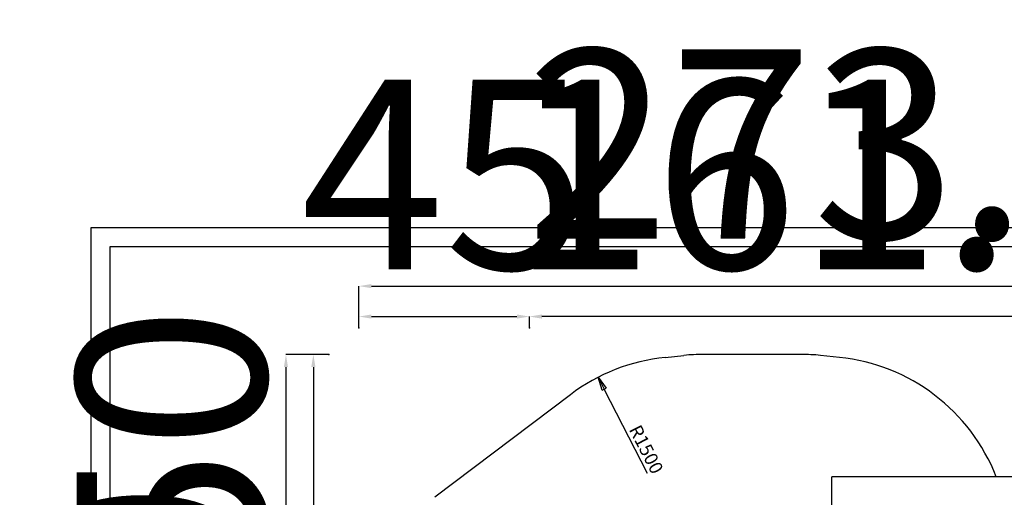
# Model space of a CAD drawing. Units: millimetres. Extents: x -1480 to 59761, y -20 to 42220.
# Drawn here: x -1480 to -1220, y 33159 to 33285 of the extents above; entities that cross this region are included whole.
import ezdxf

# ---------------------------------------------------------------- set-up
doc = ezdxf.new("R2010")
doc.units = ezdxf.units.MM
doc.layers.add('OBRYS', color=7, linetype='Continuous')
doc.layers.add('TENKA', color=7, linetype='Continuous')
doc.styles.add('SLDTEXTSTYLE0', font='TXT', dxfattribs={"width": 0.7})
doc.styles.add('SLDTEXTSTYLE2', font='TXT', dxfattribs={"width": 0.7})
doc.dimstyles.new('SLDDIMSTYLE0', dxfattribs={"dimtxt": 50, "dimasz": 3.302, "dimexe": 0, "dimexo": 0.0625, "dimgap": 12.5, "dimtad": 1, "dimdec": 1, "dimrnd": 1e-09, "dimzin": 12, "dimdsep": 46, "dimtxsty": 'SLDTEXTSTYLE0', "dimsah": 1, "dimcen": 0.09, "dimadec": 0, "dimazin": 3, "dimtfac": 1, "dimtdec": 1, "dimtofl": 0, "dimtmove": 0, "dimatfit": 3, "dimfxl": 1, "dimfrac": 2, "dimtolj": 1, "dimtzin": 12, "dimarcsym": 0})
doc.dimstyles.new('SLDDIMSTYLE1', dxfattribs={"dimtxt": 3.5, "dimasz": 3.556, "dimexe": 0, "dimexo": 0.0625, "dimgap": 0.875, "dimtad": 1, "dimdec": 1, "dimlfac": 30, "dimrnd": 1e-09, "dimzin": 12, "dimdsep": 46, "dimtxsty": 'SLDTEXTSTYLE2', "dimblk1": 'CLOSED', "dimblk2": 'CLOSED', "dimsah": 1, "dimcen": 0, "dimadec": 0, "dimazin": 0, "dimtfac": 1, "dimtdec": 1, "dimtofl": 0, "dimtmove": 0, "dimatfit": 3, "dimldrblk": 'CLOSED', "dimfxl": 1, "dimtolj": 1, "dimtzin": 12, "dimarcsym": 0})

# ---------------------------------------------------------------- blocks, each defined once
blk = doc.blocks.new('*D16')
at = {"layer": 'Defpoints', "color": 0, "transparency": 16777216}
for p in [(-1398.47, 33196.58), (-1402.56, 33146.58), (-1398.47, 33146.58)]:
    blk.add_point(p, dxfattribs=at)
at = {"layer": 'OBRYS', "color": 0, "lineweight": -2, "transparency": 16777216}
for p, q in [((-1398.54, 33196.58), (-1402.56, 33196.58)), ((-1402.56, 33193.28), (-1402.56, 33149.88)), ((-1398.54, 33146.58), (-1402.56, 33146.58))]:
    blk.add_line(p, q, dxfattribs=at)
at = {"layer": 'OBRYS', "color": 0, "transparency": 16777216}
for points in [[(-1403.11, 33193.28), (-1402.01, 33193.28), (-1402.56, 33196.58)], [(-1403.11, 33149.88), (-1402.01, 33149.88), (-1402.56, 33146.58)]]:
    blk.add_solid(points, dxfattribs=at)
at = {"layer": 'OBRYS', "color": 0, "transparency": 16777216, "insert": (-1440.06, 33171.58), "char_height": 50, "attachment_point": 5, "rotation": 90, "style": 'SLDTEXTSTYLE0'}
blk.add_mtext('\\A1;50', dxfattribs=at)
blk = doc.blocks.new('*D18')
at = {"layer": 'Defpoints', "color": 0, "transparency": 16777216}
for p in [(-1345.51, 33206.61), (-1390.51, 33203.6), (-1345.51, 33203.6)]:
    blk.add_point(p, dxfattribs=at)
at = {"layer": 'OBRYS', "color": 0, "lineweight": -2, "transparency": 16777216}
for p, q in [((-1390.51, 33203.66), (-1390.51, 33206.61)), ((-1387.21, 33206.61), (-1348.81, 33206.61)), ((-1345.51, 33203.66), (-1345.51, 33206.61))]:
    blk.add_line(p, q, dxfattribs=at)
at = {"layer": 'OBRYS', "color": 0, "transparency": 16777216}
for points in [[(-1387.21, 33207.16), (-1387.21, 33206.06), (-1390.51, 33206.61)], [(-1348.81, 33207.16), (-1348.81, 33206.06), (-1345.51, 33206.61)]]:
    blk.add_solid(points, dxfattribs=at)
at = {"layer": 'OBRYS', "color": 0, "transparency": 16777216, "insert": (-1368.01, 33244.11), "char_height": 50, "attachment_point": 5, "style": 'SLDTEXTSTYLE0'}
blk.add_mtext('\\A1;45', dxfattribs=at)
blk = doc.blocks.new('*D19')
at = {"layer": 'Defpoints', "color": 0, "transparency": 16777216}
for p in [(-1345.51, 33206.61), (-1345.51, 33203.6), (-1183.84, 33203.6)]:
    blk.add_point(p, dxfattribs=at)
at = {"layer": 'OBRYS', "color": 0, "lineweight": -2, "transparency": 16777216}
for p, q in [((-1345.51, 33203.66), (-1345.51, 33206.61)), ((-1187.14, 33206.61), (-1342.21, 33206.61)), ((-1183.84, 33203.66), (-1183.84, 33206.61))]:
    blk.add_line(p, q, dxfattribs=at)
at = {"layer": 'OBRYS', "color": 0, "transparency": 16777216}
for points in [[(-1342.21, 33207.16), (-1342.21, 33206.06), (-1345.51, 33206.61)], [(-1187.14, 33207.16), (-1187.14, 33206.06), (-1183.84, 33206.61)]]:
    blk.add_solid(points, dxfattribs=at)
at = {"layer": 'OBRYS', "color": 0, "transparency": 16777216, "insert": (-1265.25, 33244.11), "char_height": 50, "attachment_point": 5, "style": 'SLDTEXTSTYLE0'}
blk.add_mtext('\\A1;161.7', dxfattribs=at)
blk = doc.blocks.new('*D21')
at = {"layer": 'Defpoints', "color": 0, "transparency": 16777216}
for p in [(-1398.47, 33196.58), (-1409.8, 33006.58), (-1398.47, 33006.58)]:
    blk.add_point(p, dxfattribs=at)
at = {"layer": 'OBRYS', "color": 0, "lineweight": -2, "transparency": 16777216}
for p, q in [((-1398.54, 33196.58), (-1409.8, 33196.58)), ((-1409.8, 33193.28), (-1409.8, 33009.88)), ((-1398.54, 33006.58), (-1409.8, 33006.58))]:
    blk.add_line(p, q, dxfattribs=at)
at = {"layer": 'OBRYS', "color": 0, "transparency": 16777216}
for points in [[(-1410.35, 33193.28), (-1409.25, 33193.28), (-1409.8, 33196.58)], [(-1410.35, 33009.88), (-1409.25, 33009.88), (-1409.8, 33006.58)]]:
    blk.add_solid(points, dxfattribs=at)
at = {"layer": 'OBRYS', "color": 0, "transparency": 16777216, "insert": (-1447.3, 33106.02), "char_height": 50, "attachment_point": 5, "rotation": 90, "style": 'SLDTEXTSTYLE0'}
blk.add_mtext('\\A1;190', dxfattribs=at)
blk = doc.blocks.new('*D22')
at = {"layer": 'Defpoints', "color": 0, "transparency": 16777216}
for p in [(-1117.18, 33214.65), (-1390.51, 33203.6), (-1117.18, 33203.6)]:
    blk.add_point(p, dxfattribs=at)
at = {"layer": 'OBRYS', "color": 0, "lineweight": -2, "transparency": 16777216}
for p, q in [((-1390.51, 33203.66), (-1390.51, 33214.65)), ((-1387.21, 33214.65), (-1120.48, 33214.65)), ((-1117.18, 33203.66), (-1117.18, 33214.65))]:
    blk.add_line(p, q, dxfattribs=at)
at = {"layer": 'OBRYS', "color": 0, "transparency": 16777216}
for points in [[(-1387.21, 33215.2), (-1387.21, 33214.1), (-1390.51, 33214.65)], [(-1120.48, 33215.2), (-1120.48, 33214.1), (-1117.18, 33214.65)]]:
    blk.add_solid(points, dxfattribs=at)
at = {"layer": 'OBRYS', "color": 0, "transparency": 16777216, "insert": (-1261.18, 33252.15), "char_height": 50, "attachment_point": 5, "style": 'SLDTEXTSTYLE0'}
blk.add_mtext('\\A1;273.3', dxfattribs=at)
blk = doc.blocks.new('_CLOSED')
at = {"color": 0, "linetype": 'ByBlock'}
for p, q in [((-1, 0.166667), (0, 0)), ((-1, 0.166667), (-1, -0.166667)), ((0, 0), (-1, -0.166667)), ((0, 0), (-1, 0))]:
    blk.add_line(p, q, dxfattribs=at)
blk = doc.blocks.new('*D23')
at = {"layer": 'Defpoints', "color": 0, "transparency": 16777216}
for p in [(-1327.36, 33190.58), (-1304.52, 33146.1)]:
    blk.add_point(p, dxfattribs=at)
at = {"layer": 'OBRYS', "color": 0, "lineweight": -2, "transparency": 16777216}
blk.add_line((-1314.34, 33165.23), (-1325.73, 33187.42), dxfattribs=at)
at = {"layer": 'OBRYS', "color": 0, "lineweight": -2, "transparency": 16777216, "xscale": 3.556, "yscale": 3.556, "zscale": 3.556, "rotation": 117.1768504065849}
blk.add_blockref('_CLOSED', (-1327.36, 33190.58), dxfattribs=at)
at = {"layer": 'OBRYS', "color": 0, "transparency": 16777216, "insert": (-1314.64, 33171.56), "char_height": 3.5, "attachment_point": 5, "rotation": 297.1769, "style": 'SLDTEXTSTYLE2'}
blk.add_mtext('\\A1;R1500', dxfattribs=at)

msp = doc.modelspace()

# ---------------------------------------------------------------- linework, layer by layer
at = {"color": 7, "linetype": 'Continuous'}
for p, q in [((-1309.653, 33195.8369), (-1304.6905, 33196.3492)), ((-1273.7418, 33196.6136), (-1299.5559, 33196.6136)), ((-1263.6447, 33195.8369), (-1268.6072, 33196.3492)), ((-1334.6767, 33185.982), (-1370.4789, 33158.9079)), ((-1265.6155, 33141.9395), (-1265.6155, 33164.3158)), ((-1217.9655, 33164.3158), (-1265.6155, 33164.3158)), ((-1222.215, 33164.3158), (-1265.6155, 33164.3158))]:
    msp.add_line(p, q, dxfattribs=at)
for centre, start, end in [((-1304.5184, 33146.1013), 95.894216, 127.097074), ((-1299.5559, 33146.6136), 90, 95.894216), ((-1273.7418, 33146.6136), 84.105784, 90), ((-1268.7793, 33146.1013), 21.363921, 84.105784)]:
    msp.add_arc(centre, 50, start, end, dxfattribs=at)
at = {"layer": 'OBRYS'}
for p, q in [((-1456.2464, 32938.1306), (-1456.2464, 33225.1306)), ((-1456.2464, 33225.1306), (-1046.2464, 33225.1306))]:
    msp.add_line(p, q, dxfattribs=at)
for p in [(-1390.5084, 33203.5961), (-1345.5084, 33203.5961), (-1398.4732, 33196.5771)]:
    msp.add_point(p, dxfattribs=at)
at = {"layer": 'TENKA'}
for p, q in [((-1461.2464, 32933.1306), (-1461.2464, 33230.1306)), ((-1461.2464, 33230.1306), (-1041.2464, 33230.1306))]:
    msp.add_line(p, q, dxfattribs=at)

# ---------------------------------------------------------------- dimensions: what is measured, and where the dimension line sits
at = {"layer": 'OBRYS'}
for base, p1, p2, picture, middle in [((-1117.1751, 33214.6454), (-1390.5084, 33203.5961), (-1117.1751, 33203.5961), '*D22', (-1261.1838, 33214.6454)), ((-1345.5084, 33206.6136), (-1390.5084, 33203.5961), (-1345.5084, 33203.5961), '*D18', (-1368.0084, 33206.6136)), ((-1345.5084, 33206.6136), (-1183.8417, 33203.5961), (-1345.5084, 33203.5961), '*D19', (-1265.2495, 33206.6136))]:
    dim = msp.add_linear_dim(base=base, p1=p1, p2=p2, dimstyle='SLDDIMSTYLE0', dxfattribs=at)
    dim.commit()
    dim.dimension.update_dxf_attribs({"geometry": picture, "text_midpoint": middle, "dimtype": 160})
for base, p2, picture, middle in [((-1402.5613, 33146.5771), (-1398.4732, 33146.5771), '*D16', (-1402.5613, 33171.5771)), ((-1409.8026, 33006.5771), (-1398.4732, 33006.5771), '*D21', (-1409.8026, 33106.0174))]:
    dim = msp.add_linear_dim(base=base, p1=(-1398.4732, 33196.5771), p2=p2, angle=90, dimstyle='SLDDIMSTYLE0', dxfattribs=at)
    dim.commit()
    dim.dimension.update_dxf_attribs({"geometry": picture, "text_midpoint": middle, "dimtype": 160})
dim = msp.add_radius_dim(center=(-1304.5184, 33146.1013), mpoint=(-1327.3553, 33190.5813), dimstyle='SLDDIMSTYLE1', dxfattribs=at)
dim.commit()
dim.dimension.update_dxf_attribs({"geometry": '*D23', "text_midpoint": (-1316.9762, 33170.3656), "dimtype": 164})

doc.saveas('drawing.dxf')
